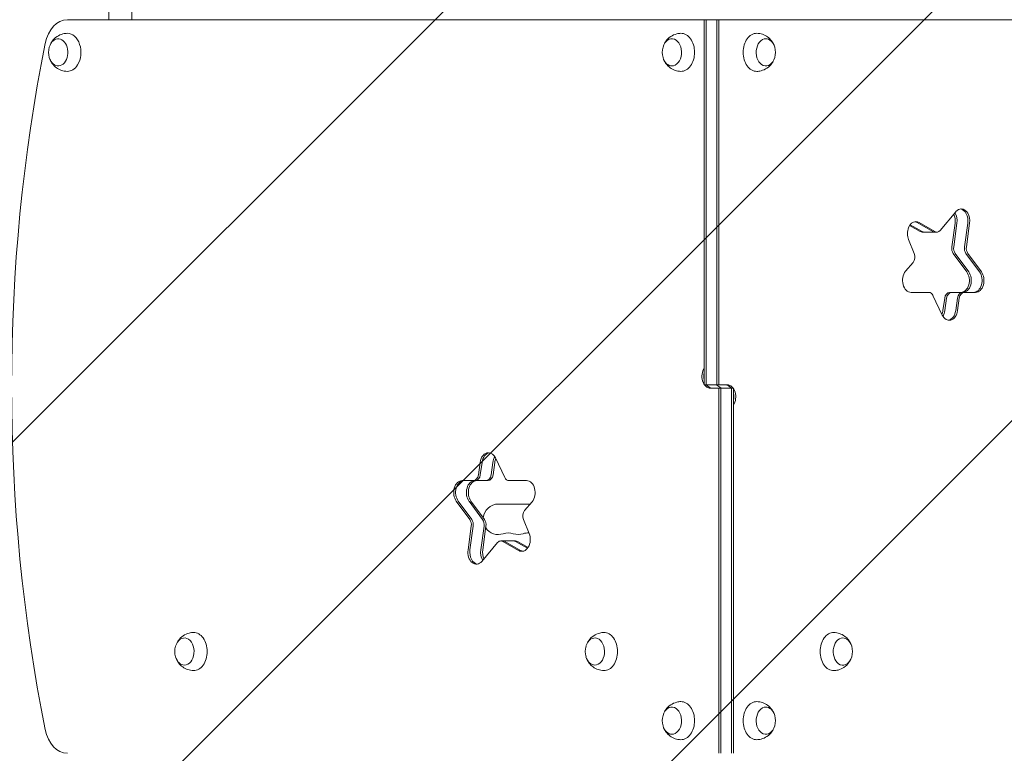
# Model space of a CAD drawing. Units: millimetres. Extents: x -3784 to 4610, y -3737 to 5508.
# Drawn here: x 595 to 1499, y -246 to 428 of the extents above; entities that cross this region are included whole.
import ezdxf

# ---------------------------------------------------------------- set-up
doc = ezdxf.new("R2010")
doc.units = ezdxf.units.MM
doc.header["$LTSCALE"] = 20
doc.linetypes.add('HIDDEN', pattern=[9.525, 6.35, -3.175])
for name, color, linetype in [('2d', 230, 'Continuous'), ('EN-Free_Space', 10, 'HIDDEN'), ('EN-Free_Space_Hatch', 10, 'HIDDEN')]:
    doc.layers.add(name, color=color, linetype=linetype)

msp = doc.modelspace()

# ---------------------------------------------------------------- hatches: boundary and pattern name
at = {"layer": 'EN-Free_Space_Hatch'}
h = msp.add_hatch(dxfattribs=at)
h.set_pattern_fill('ANSI31', color=256, scale=100)
h.set_pattern_definition([(45, (854.3, -143), (-224.506, 224.506), [])])
edge = h.paths.add_edge_path()
edge.add_line((236.85, -161.99), (236.85, -2236.99))
edge.add_arc((1236.85, -2236.99), 1000, 180, 270)
edge.add_arc((1236.85, -2236.99), 1000, 270, 360)
edge.add_line((2236.85, -2236.99), (2236.85, -161.99))
edge.add_arc((1236.85, -161.99), 1000, 0, 90)
edge.add_arc((1236.85, -161.99), 1000, 90, 180)

# ---------------------------------------------------------------- linework, layer by layer
at = {"layer": '2d', "lineweight": 0}
for p, q in [((676.85, 428.01), (676.85, 888.21)), ((697.85, 524.53), (697.85, 428.01)), ((1835.03, 428.01), (638.68, 428.01)), ((1223.42, 92.51), (1223.42, 428.01)), ((1225.19, 92.51), (1225.19, 428.01)), ((1235.09, 428.01), (1235.09, 92.51)), ((1236.85, 428.01), (1236.85, 92.51)), ((1454.51, 251.63), (1439.99, 234.4)), ((1421.82, 233.34), (1412.04, 238.93)), ((1412.56, 239.64), (1423.59, 233.34)), ((1433.49, 233.34), (1418.91, 241.67)), ((1435.26, 233.34), (1420.68, 241.67)), ((1450.72, 219.34), (1453.71, 241.11)), ((1455.48, 241.11), (1452.49, 219.34)), ((1462.39, 219.34), (1465.38, 241.11)), ((1464.15, 219.34), (1467.15, 241.11)), ((1423.56, 232.86), (1437, 232.86)), ((1411.03, 225.97), (1416.21, 213.28)), ((1464.51, 196.33), (1452.05, 213.35)), ((1453.82, 213.35), (1466.28, 196.33)), ((1476.18, 196.33), (1463.72, 213.35)), ((1477.95, 196.33), (1465.49, 213.35)), ((1415.17, 204.95), (1408.35, 196.85)), ((1413.34, 177.42), (1429.64, 177.42)), ((1433.49, 174.52), (1442.01, 156.66)), ((1442.66, 160.71), (1444.23, 172.1)), ((1444.43, 160.71), (1445.99, 172.1)), ((1448.79, 177.42), (1472.54, 177.42)), ((1454.33, 160.71), (1455.89, 172.1)), ((1456.1, 160.71), (1457.66, 172.1)), ((1223.42, 92.51), (1244.63, 92.51)), ((1250.29, 89.51), (1229.08, 89.51)), ((1236.85, -245.99), (1236.85, 89.51)), ((1238.62, 89.51), (1238.62, -245.99)), ((1248.52, 89.51), (1248.52, -245.99)), ((1250.29, 89.51), (1250.29, -245.99)), ((1016.05, 9.92), (1017.61, 21.3)), ((1019.38, 21.3), (1017.81, 9.92)), ((1027.71, 9.92), (1029.28, 21.3)), ((1029.48, 9.92), (1031.05, 21.3)), ((1031.69, 25.36), (1040.21, 7.5)), ((1001.16, 4.6), (1024.91, 4.6)), ((1044.07, 4.6), (1060.36, 4.6)), ((1008.22, -31.33), (995.76, -14.32)), ((997.53, -14.32), (1009.99, -31.33)), ((1007.43, -14.32), (1019.88, -31.33)), ((1021.65, -31.33), (1009.2, -14.32)), ((1034.35, -16.99), (1063.54, -16.99)), ((1065.36, -14.83), (1058.54, -22.93)), ((1057.5, -31.26), (1062.68, -43.95)), ((1006.56, -59.09), (1009.55, -37.32)), ((1011.32, -37.32), (1008.33, -59.09)), ((1018.23, -59.09), (1021.22, -37.32)), ((1020, -59.09), (1022.99, -37.32)), ((1033.72, -52.38), (1019.2, -69.62)), ((1036.71, -50.84), (1050.14, -50.84)), ((1053.03, -59.65), (1038.45, -51.32)), ((1040.22, -51.32), (1054.8, -59.65)), ((1061.15, -57.63), (1050.12, -51.32)), ((1061.66, -56.91), (1051.89, -51.32))]:
    msp.add_line(p, q, dxfattribs=at)
for centre, radius, start, end in [((638.34, 398.01), 17, 163.43173, 196.56827), ((1201.87, 398.01), 17, 163.43173, 196.56827), ((1271.84, 398.01), 17, 343.43173, 16.56827), ((1034.35, -30.99), 14, 90, 174.47609), ((1034.35, -30.99), 14, 214.21065, 289.10986), ((1043.52, -57.45), 14, 70.89011, 109.10989), ((1052.69, -30.99), 14, 250.89011, 289.10986), ((1061.85, -57.45), 14, 87.43291, 109.10989), ((754.27, -152.49), 17, 163.43173, 196.56827), ((1131.16, -152.49), 17, 163.43173, 196.56827), ((1342.55, -152.49), 17, 343.43173, 16.56827), ((1201.87, -215.99), 17, 163.43173, 196.56827), ((1271.84, -215.99), 17, 343.43173, 16.56827)]:
    msp.add_arc(centre, radius, start, end, dxfattribs=at)
for centre, major_axis, ratio, start_param, end_param in [((1220.61, 398.01), (0, -1155.44), 0.56392, 4.310524, 4.952595), ((638.68, 398.01), (0, -30), 0.707107, 3.141593, 4.437422), ((630.19, 398.01), (0, -12.5), 0.707107, 5.564713, 10.597315), ((638.68, 398.01), (0, -17.5), 0.707107, 0.852324, 3.152786), ((1193.72, 398.01), (0, -12.5), 0.707107, 0, 4.31413), ((1202.21, 398.01), (0, -17.5), 0.707107, 1.570796, 3.152786), ((1271.5, 398.01), (0, 17.5), 0.707107, 6.271992, 7.853982), ((1279.99, 398.01), (0, 12.5), 0.707107, 0, 4.31413), ((1279.99, 398.01), (0, 12.5), 0.707107, 5.110648, 6.283185), ((1408.16, 91.01), (0, -1160.69), 0.707107, 4.437422, 4.987356), ((1202.21, 398.01), (0, -17.5), 0.707107, 6.271992, 7.853982), ((1271.5, 398.01), (0, 17.5), 0.707107, 1.570796, 3.152786), ((630.19, 398.01), (0, -12.5), 0.707107, 5.110648, 5.564713), ((1193.72, 398.01), (0, -12.5), 0.707107, 5.110648, 6.283185), ((638.68, 398.01), (0, -17.5), 0.707107, 6.271992, 7.135509), ((1459.51, 243.21), (0, -11), 0.707107, 3.141593, 3.839724), ((1457.74, 243.21), (0, 11), 0.707107, 4.520403, 6.169303), ((1459.51, 243.21), (0, -11), 0.707107, 1.37881, 3.141593), ((1446.08, 243.21), (0, -11), 0.707107, 1.37881, 2.158434), ((1447.84, 243.21), (0, -11), 0.707107, 1.37881, 2.304754), ((1447.84, 243.21), (0, 11), 0.707107, 4.520403, 5.446347), ((1417.76, 231.47), (0, -11), 0.707107, 3.141593, 5.235988), ((1415.99, 231.47), (0, 11), 0.707107, 5.899213, 6.169303), ((1417.76, 231.47), (0, -11), 0.707107, 2.75762, 3.141593), ((1423.56, 239.44), (0, -6.58), 0.707107, 5.899213, 6.283185), ((1425.33, 239.44), (0, -6.58), 0.707107, 5.899213, 6.283185), ((1425.33, 239.44), (0, 6.58), 0.707107, 2.75762, 3.141593), ((1435.23, 239.44), (0, 6.58), 0.707107, 2.75762, 3.141593), ((1437, 239.44), (0, -6.58), 0.707107, 5.899213, 6.981317), ((1455.29, 218.08), (0, -6.58), 0.707107, 4.520403, 5.51524), ((1457.05, 218.08), (0, -6.58), 0.707107, 4.520403, 5.51524), ((1457.05, 218.08), (0, 6.58), 0.707107, 1.37881, 2.373648), ((1466.95, 218.08), (0, 6.58), 0.707107, 1.37881, 2.373648), ((1468.72, 218.08), (0, -6.58), 0.707107, 4.520403, 5.51524), ((1412.18, 209.99), (0, -6.58), 0.707107, 0.698132, 2.094395), ((1413.34, 188.42), (0, -11), 0.707107, 3.839724, 6.283185), ((1459.11, 188.42), (0, -11), 0.707107, 0, 2.373648), ((1460.88, 188.42), (0, -11), 0.707107, 0, 2.373648), ((1460.88, 188.42), (0, 11), 0.707107, 3.141593, 5.51524), ((1470.78, 188.42), (0, 11), 0.707107, 3.141593, 5.51524), ((1472.54, 188.42), (0, -11), 0.707107, 0, 2.373648), ((1429.64, 170.84), (0, -6.58), 0.707107, 2.164208, 3.141593), ((1448.79, 170.84), (0, -6.58), 0.707107, 3.141593, 4.520403), ((1450.56, 170.84), (0, -6.58), 0.707107, 3.141593, 4.520403), ((1450.56, 170.84), (0, 6.58), 0.707107, 0, 1.37881), ((1460.46, 170.84), (0, 6.58), 0.707107, 0, 1.37881), ((1462.23, 170.84), (0, -6.58), 0.707107, 3.141593, 4.520403), ((1435.03, 162.81), (0, -11), 0.707107, 1.040092, 1.37881), ((1448.46, 162.81), (0, -11), 0.707107, 5.305801, 7.661995), ((1436.79, 162.81), (0, -11), 0.707107, 0.848062, 1.37881), ((1436.79, 162.81), (0, 11), 0.707107, 3.989655, 4.520403), ((1446.69, 162.81), (0, 11), 0.707107, 3.255475, 4.520403), ((1229.08, 100.51), (0, -11), 0.707107, 3.955933, 6.283185), ((1230.84, 100.51), (0, 11), 0.707107, 1.268131, 1.873462), ((1230.84, 100.51), (0, -11), 0.707107, 4.409724, 5.015054), ((1230.84, 100.51), (0, 11), 0.707107, 2.385136, 3.141593), ((1230.84, 100.51), (0, -11), 0.707107, 5.526729, 6.283185), ((1232.96, 81.51), (0, -11), 0.707107, 2.608515, 3.141593), ((1240.74, 100.51), (0, 11), 0.707107, 2.608515, 3.141593), ((1242.86, 81.51), (0, 11), 0.707107, 5.526729, 6.283185), ((1242.86, 81.51), (0, -11), 0.707107, 2.385136, 3.141593), ((1244.63, 81.51), (0, 11), 0.707107, 3.955933, 6.283185), ((1242.86, 81.51), (0, 11), 0.707107, 4.409724, 5.015054), ((1242.86, 81.51), (0, -11), 0.707107, 1.268131, 1.873462), ((1025.25, 19.21), (0, 11), 0.707107, 0, 1.37881), ((1027.01, 19.21), (0, -11), 0.707107, 3.255475, 4.520403), ((1025.25, 19.21), (0, 11), 0.707107, 5.305801, 6.283185), ((1036.91, 19.21), (0, -11), 0.707107, 3.989655, 4.520403), ((1036.91, 19.21), (0, 11), 0.707107, 0.848062, 1.37881), ((1038.68, 19.21), (0, 11), 0.707107, 1.040092, 1.37881), ((1011.48, 11.18), (0, 6.58), 0.707107, 3.141593, 4.520403), ((1013.25, 11.18), (0, -6.58), 0.707107, 0, 1.37881), ((1023.15, 11.18), (0, -6.58), 0.707107, 0, 1.37881), ((1023.15, 11.18), (0, 6.58), 0.707107, 3.141593, 4.520403), ((1024.91, 11.18), (0, 6.58), 0.707107, 3.141593, 4.520403), ((1001.16, -6.4), (0, 11), 0.707107, 0, 2.373648), ((1002.93, -6.4), (0, -11), 0.707107, 3.141593, 5.51524), ((1012.83, -6.4), (0, -11), 0.707107, 3.141593, 5.51524), ((1012.83, -6.4), (0, 11), 0.707107, 0, 2.373648), ((1014.6, -6.4), (0, 11), 0.707107, 0, 2.373648), ((1044.07, 11.18), (0, 6.58), 0.707107, 2.164208, 3.141593), ((1060.36, -6.4), (0, 11), 0.707107, 3.839724, 6.283185), ((1061.53, -27.97), (0, 6.58), 0.707107, 0.698132, 2.094395), ((1004.98, -36.06), (0, 6.58), 0.707107, 4.520403, 5.51524), ((1006.75, -36.06), (0, -6.58), 0.707107, 1.37881, 2.373648), ((1016.65, -36.06), (0, -6.58), 0.707107, 1.37881, 2.373648), ((1016.65, -36.06), (0, 6.58), 0.707107, 4.520403, 5.51524), ((1018.42, -36.06), (0, 6.58), 0.707107, 4.520403, 5.51524), ((1055.95, -49.45), (0, 11), 0.707107, 2.75762, 5.235988), ((1036.71, -57.42), (0, 6.58), 0.707107, 0, 0.698132), ((1036.71, -57.42), (0, 6.58), 0.707107, 5.899213, 6.283185), ((1038.48, -57.42), (0, -6.58), 0.707107, 2.75762, 3.141593), ((1048.38, -57.42), (0, -6.58), 0.707107, 2.75762, 3.141593), ((1048.38, -57.42), (0, 6.58), 0.707107, 5.899213, 6.283185), ((1050.14, -57.42), (0, 6.58), 0.707107, 5.899213, 6.283185), ((1014.2, -61.19), (0, 11), 0.707107, 1.37881, 3.839724), ((1015.96, -61.19), (0, -11), 0.707107, 4.520403, 6.169303), ((1025.86, -61.19), (0, -11), 0.707107, 4.520403, 5.446347), ((1025.86, -61.19), (0, 11), 0.707107, 1.37881, 2.304754), ((1027.63, -61.19), (0, 11), 0.707107, 1.37881, 2.158434), ((1057.71, -49.45), (0, -11), 0.707107, 5.899213, 6.169303), ((754.61, -152.49), (0, -17.5), 0.707107, 1.570796, 3.152786), ((1131.49, -152.49), (0, -17.5), 0.707107, 1.570796, 3.152786), ((1342.21, -152.49), (0, 17.5), 0.707107, 6.271992, 7.853982), ((746.12, -152.49), (0, -12.5), 0.707107, 0, 4.31413), ((1123.01, -152.49), (0, -12.5), 0.707107, 0, 4.31413), ((1350.7, -152.49), (0, 12.5), 0.707107, 0, 4.31413), ((1350.7, -152.49), (0, 12.5), 0.707107, 5.110648, 6.283185), ((754.61, -152.49), (0, -17.5), 0.707107, 6.271992, 7.853982), ((1131.49, -152.49), (0, -17.5), 0.707107, 6.271992, 7.853982), ((1342.21, -152.49), (0, 17.5), 0.707107, 1.570796, 3.152786), ((746.12, -152.49), (0, -12.5), 0.707107, 5.110648, 6.283185), ((1123.01, -152.49), (0, -12.5), 0.707107, 5.110648, 6.283185), ((1202.21, -215.99), (0, -17.5), 0.707107, 1.570796, 3.152786), ((1271.5, -215.99), (0, 17.5), 0.707107, 6.271992, 7.853982), ((1193.72, -215.99), (0, -12.5), 0.707107, 0, 4.31413), ((1279.99, -215.99), (0, 12.5), 0.707107, 0, 4.31413), ((1279.99, -215.99), (0, 12.5), 0.707107, 5.110648, 6.283185), ((1202.21, -215.99), (0, -17.5), 0.707107, 6.271992, 7.853982), ((1271.5, -215.99), (0, 17.5), 0.707107, 1.570796, 3.152786), ((638.68, -215.99), (0, -30), 0.707107, 4.987356, 6.283185), ((1193.72, -215.99), (0, -12.5), 0.707107, 5.110648, 6.283185)]:
    msp.add_ellipse(centre, major_axis=major_axis, ratio=ratio, start_param=start_param, end_param=end_param, dxfattribs=at)
for points, knots in [([(623.18, 405.61), (623.59, 406.47), (624.09, 407.34), (625.78, 409.73), (627.23, 411.26), (630.7, 413.6), (632.55, 414.47), (635.87, 415.31), (637.2, 415.49), (638.54, 415.51)], [5.3060886, 5.3060886, 5.3060886, 5.3060886, 5.5000867, 5.5000867, 5.8390114, 5.8390114, 6.1070992, 6.1070992, 6.2719919, 6.2719919, 6.2719919, 6.2719919]), ([(1186.7, 405.61), (1187.11, 406.47), (1187.61, 407.34), (1189.31, 409.73), (1190.76, 411.26), (1194.23, 413.6), (1196.08, 414.47), (1199.39, 415.31), (1200.73, 415.49), (1202.07, 415.51)], [5.3060886, 5.3060886, 5.3060886, 5.3060886, 5.5000867, 5.5000867, 5.8390114, 5.8390114, 6.1070992, 6.1070992, 6.2719919, 6.2719919, 6.2719919, 6.2719919]), ([(1271.64, 415.51), (1273.48, 415.48), (1275.31, 415.14), (1278.7, 413.98), (1280.25, 413.14), (1283.04, 411.1), (1284.22, 409.88), (1285.92, 407.64), (1286.52, 406.62), (1287, 405.61)], [0.0111934, 0.0111934, 0.0111934, 0.0111934, 0.2375198, 0.2375198, 0.4763471, 0.4763471, 0.7502292, 0.7502292, 0.9770967, 0.9770967, 0.9770967, 0.9770967]), ([(638.54, 380.51), (636.7, 380.54), (634.88, 380.87), (631.48, 382.03), (629.93, 382.88), (627.14, 384.92), (625.96, 386.14), (624.26, 388.38), (623.66, 389.4), (623.18, 390.41)], [3.1527861, 3.1527861, 3.1527861, 3.1527861, 3.3791125, 3.3791125, 3.6179397, 3.6179397, 3.8918218, 3.8918218, 4.1186893, 4.1186893, 4.1186893, 4.1186893]), ([(1202.07, 380.51), (1200.23, 380.54), (1198.4, 380.87), (1195.01, 382.03), (1193.46, 382.88), (1190.66, 384.92), (1189.48, 386.14), (1187.79, 388.38), (1187.18, 389.4), (1186.7, 390.41)], [3.1527861, 3.1527861, 3.1527861, 3.1527861, 3.3791125, 3.3791125, 3.6179397, 3.6179397, 3.8918218, 3.8918218, 4.1186893, 4.1186893, 4.1186893, 4.1186893]), ([(1287, 390.41), (1286.59, 389.55), (1286.09, 388.68), (1284.4, 386.29), (1282.95, 384.76), (1279.48, 382.42), (1277.63, 381.55), (1274.32, 380.71), (1272.98, 380.53), (1271.64, 380.51)], [2.164496, 2.164496, 2.164496, 2.164496, 2.3584941, 2.3584941, 2.6974188, 2.6974188, 2.9655065, 2.9655065, 3.1303992, 3.1303992, 3.1303992, 3.1303992]), ([(739.11, -144.89), (739.51, -144.03), (740.01, -143.16), (741.71, -140.77), (743.16, -139.24), (746.63, -136.9), (748.48, -136.03), (751.79, -135.19), (753.13, -135.01), (754.47, -134.99)], [5.3060886, 5.3060886, 5.3060886, 5.3060886, 5.5000867, 5.5000867, 5.8390114, 5.8390114, 6.1070992, 6.1070992, 6.2719919, 6.2719919, 6.2719919, 6.2719919]), ([(1115.99, -144.89), (1116.4, -144.03), (1116.9, -143.16), (1118.6, -140.77), (1120.05, -139.24), (1123.52, -136.9), (1125.37, -136.03), (1128.68, -135.19), (1130.02, -135.01), (1131.36, -134.99)], [5.3060886, 5.3060886, 5.3060886, 5.3060886, 5.5000867, 5.5000867, 5.8390114, 5.8390114, 6.1070992, 6.1070992, 6.2719919, 6.2719919, 6.2719919, 6.2719919]), ([(1342.35, -134.99), (1344.19, -135.02), (1346.02, -135.36), (1349.41, -136.52), (1350.96, -137.36), (1353.75, -139.4), (1354.93, -140.62), (1356.63, -142.86), (1357.23, -143.88), (1357.71, -144.89)], [0.0111934, 0.0111934, 0.0111934, 0.0111934, 0.2375198, 0.2375198, 0.4763471, 0.4763471, 0.7502292, 0.7502292, 0.9770967, 0.9770967, 0.9770967, 0.9770967]), ([(754.47, -169.99), (752.63, -169.96), (750.8, -169.63), (747.41, -168.47), (745.86, -167.62), (743.06, -165.58), (741.89, -164.36), (740.19, -162.12), (739.58, -161.1), (739.11, -160.09)], [3.1527861, 3.1527861, 3.1527861, 3.1527861, 3.3791125, 3.3791125, 3.6179397, 3.6179397, 3.8918218, 3.8918218, 4.1186893, 4.1186893, 4.1186893, 4.1186893]), ([(1131.36, -169.99), (1129.52, -169.96), (1127.69, -169.63), (1124.3, -168.47), (1122.75, -167.62), (1119.95, -165.58), (1118.77, -164.36), (1117.07, -162.12), (1116.47, -161.1), (1115.99, -160.09)], [3.1527861, 3.1527861, 3.1527861, 3.1527861, 3.3791125, 3.3791125, 3.6179397, 3.6179397, 3.8918218, 3.8918218, 4.1186893, 4.1186893, 4.1186893, 4.1186893]), ([(1357.71, -160.09), (1357.3, -160.95), (1356.8, -161.82), (1355.11, -164.21), (1353.66, -165.74), (1350.19, -168.08), (1348.34, -168.95), (1345.03, -169.79), (1343.69, -169.97), (1342.35, -169.99)], [2.164496, 2.164496, 2.164496, 2.164496, 2.3584941, 2.3584941, 2.6974188, 2.6974188, 2.9655065, 2.9655065, 3.1303992, 3.1303992, 3.1303992, 3.1303992]), ([(1186.7, -208.39), (1187.11, -207.53), (1187.61, -206.66), (1189.31, -204.27), (1190.76, -202.74), (1194.23, -200.4), (1196.08, -199.53), (1199.39, -198.69), (1200.73, -198.51), (1202.07, -198.49)], [5.3060886, 5.3060886, 5.3060886, 5.3060886, 5.5000867, 5.5000867, 5.8390114, 5.8390114, 6.1070992, 6.1070992, 6.2719919, 6.2719919, 6.2719919, 6.2719919]), ([(1271.64, -198.49), (1273.48, -198.52), (1275.31, -198.86), (1278.7, -200.02), (1280.25, -200.86), (1283.04, -202.9), (1284.22, -204.12), (1285.92, -206.36), (1286.52, -207.38), (1287, -208.39)], [0.0111934, 0.0111934, 0.0111934, 0.0111934, 0.2375198, 0.2375198, 0.4763471, 0.4763471, 0.7502292, 0.7502292, 0.9770967, 0.9770967, 0.9770967, 0.9770967]), ([(1202.07, -233.49), (1200.23, -233.46), (1198.4, -233.13), (1195.01, -231.97), (1193.46, -231.12), (1190.66, -229.08), (1189.48, -227.86), (1187.79, -225.62), (1187.18, -224.6), (1186.7, -223.59)], [3.1527861, 3.1527861, 3.1527861, 3.1527861, 3.3791125, 3.3791125, 3.6179397, 3.6179397, 3.8918218, 3.8918218, 4.1186893, 4.1186893, 4.1186893, 4.1186893]), ([(1287, -223.59), (1286.59, -224.45), (1286.09, -225.32), (1284.4, -227.71), (1282.95, -229.24), (1279.48, -231.58), (1277.63, -232.45), (1274.32, -233.29), (1272.98, -233.47), (1271.64, -233.49)], [2.164496, 2.164496, 2.164496, 2.164496, 2.3584941, 2.3584941, 2.6974188, 2.6974188, 2.9655065, 2.9655065, 3.1303992, 3.1303992, 3.1303992, 3.1303992])]:
    msp.add_open_spline(points, degree=3, knots=knots, dxfattribs=at)
at = {"layer": 'EN-Free_Space', "flags": 128}
msp.add_lwpolyline([(236.85, -161.99), (236.85, -2236.99, 1), (2236.85, -2236.99), (2236.85, -161.99, 1)], format="xyb", close=True, dxfattribs=at)

doc.saveas('drawing.dxf')
